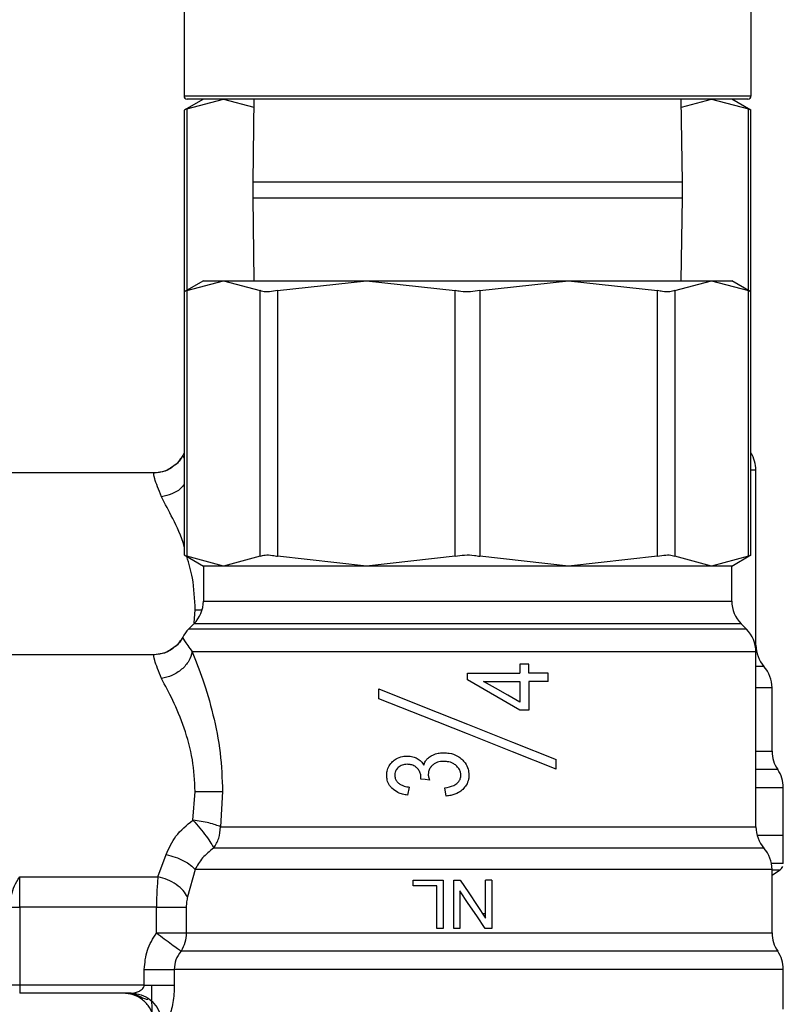
# Model space of a CAD drawing. Extents: x 0.4 to 10.6, y 0.4 to 8.1.
# Drawn here: x 3 to 3.1, y 3.2 to 3.3 of the extents above; entities that cross this region are included whole.
import ezdxf

# ---------------------------------------------------------------- set-up
doc = ezdxf.new("R2010")
doc.units = 0
doc.linetypes.add('SLD-SOLID', pattern=[0])
doc.layers.get('0').update_dxf_attribs({"linetype": 'CONTINUOUS'})

msp = doc.modelspace()

# ---------------------------------------------------------------- linework, layer by layer
at = {"color": 7, "linetype": 'SLD-SOLID'}
for p, q in [((3.01759568465103, 3.348790187149421), (3.01759568465103, 3.333829567975771)), ((3.086887022858245, 3.333829567975771), (3.086887022858245, 3.348790187149421)), ((3.019957870696188, 3.333435860523913), (3.017622377676003, 3.332087452100842)), ((3.017922043547571, 3.332241391655852), (3.022415330307405, 3.333435860523913)), ((3.086493315406386, 3.333435860523913), (3.017989392102888, 3.333435860523913)), ((3.022415330307405, 3.333435860523913), (3.026117682204187, 3.332451650560257)), ((3.026131292713623, 3.333435860523913), (3.025991374329973, 3.323288433747853)), ((3.078491333179302, 3.323288433747853), (3.078351414795651, 3.333435860523913)), ((3.078365025305088, 3.332451650560257), (3.082067377201869, 3.333435860523913)), ((3.082067377201869, 3.333435860523913), (3.086560663961704, 3.332241391655852)), ((3.086860329833272, 3.332087452100842), (3.084524836813086, 3.333435860523913)), ((3.017622377676003, 3.332087452100842), (3.017622377676003, 3.309892583164529)), ((3.086860329833272, 3.309892583164529), (3.086860329833272, 3.332087452100842)), ((3.025991374329973, 3.323288433747853), (3.025991374329973, 3.321388418363659)), ((3.078491333179302, 3.321388418363659), (3.078491333179302, 3.323288433747853)), ((3.025991374329973, 3.321388418363659), (3.026131292713623, 3.3112409915876)), ((3.078351414795651, 3.3112409915876), (3.078491333179302, 3.321388418363659)), ((3.019957870696188, 3.3112409915876), (3.017622377676003, 3.309892583164529)), ((3.017922043547571, 3.310046522719539), (3.022415330307405, 3.3112409915876)), ((3.019957870696188, 3.3112409915876), (3.022415330307405, 3.3112409915876)), ((3.022415330307405, 3.3112409915876), (3.02690861706724, 3.310046522719539)), ((3.022415330307405, 3.3112409915876), (3.03988700047318, 3.3112409915876)), ((3.029039307119993, 3.310046522719539), (3.03988700047318, 3.3112409915876)), ((3.03988700047318, 3.3112409915876), (3.064595707036094, 3.3112409915876)), ((3.03988700047318, 3.3112409915876), (3.050734752492357, 3.310046522719539)), ((3.053748013682906, 3.310046522719539), (3.064595707036094, 3.3112409915876)), ((3.064595707036094, 3.3112409915876), (3.075443400389281, 3.310046522719539)), ((3.064595707036094, 3.3112409915876), (3.082067377201869, 3.3112409915876)), ((3.077574090442035, 3.310046522719539), (3.082067377201869, 3.3112409915876)), ((3.082067377201869, 3.3112409915876), (3.086560663961704, 3.310046522719539)), ((3.082067377201869, 3.3112409915876), (3.084524836813086, 3.3112409915876)), ((3.086860329833272, 3.309892583164529), (3.084524836813086, 3.3112409915876)), ((3.017622377676003, 3.309892583164529), (3.017622377676003, 3.277746877181134)), ((3.017922043547571, 3.310046522719539), (3.017922043547571, 3.277592937626123)), ((3.02690861706724, 3.277592937626123), (3.02690861706724, 3.310046522719539)), ((3.029039307119993, 3.310046522719539), (3.029039307119993, 3.277592937626123)), ((3.050734752492357, 3.277592937626123), (3.050734752492357, 3.310046522719539)), ((3.053748013682906, 3.310046522719539), (3.053748013682906, 3.277592937626123)), ((3.075443400389281, 3.277592937626123), (3.075443400389281, 3.310046522719539)), ((3.077574090442035, 3.310046522719539), (3.077574090442035, 3.277592937626123)), ((3.086560663961704, 3.277592937626123), (3.086560663961704, 3.310046522719539)), ((3.086860329833272, 3.277746877181134), (3.086860329833272, 3.309892583164529)), ((3.017440806440196, 3.289903408747844), (3.017440513110251, 3.289903966074739)), ((3.013938916227664, 3.287766588099245), (2.99456418004627, 3.287766588099245)), ((3.087477554703037, 3.266737705693356), (3.087477554703037, 3.288104328197643)), ((3.017622377676003, 3.277746877181134), (3.019957870696188, 3.276398468758063)), ((3.022415330307405, 3.276398468758063), (3.017922043547571, 3.277592937626123)), ((3.02690861706724, 3.277592937626123), (3.022415330307405, 3.276398468758063)), ((3.03988700047318, 3.276398468758063), (3.029039307119993, 3.277592937626123)), ((3.050734752492357, 3.277592937626123), (3.03988700047318, 3.276398468758063)), ((3.064595707036094, 3.276398468758063), (3.053748013682906, 3.277592937626123)), ((3.075443400389281, 3.277592937626123), (3.064595707036094, 3.276398468758063)), ((3.082067377201869, 3.276398468758063), (3.077574090442035, 3.277592937626123)), ((3.086560663961704, 3.277592937626123), (3.082067377201869, 3.276398468758063)), ((3.084524836813086, 3.276398468758063), (3.086860329833272, 3.277746877181134)), ((3.019957870696188, 3.276398468758063), (3.019957870696188, 3.272123712807075)), ((3.022415330307405, 3.276398468758063), (3.019957870696188, 3.276398468758063)), ((3.03988700047318, 3.276398468758063), (3.022415330307405, 3.276398468758063)), ((3.064595707036094, 3.276398468758063), (3.03988700047318, 3.276398468758063)), ((3.082067377201869, 3.276398468758063), (3.064595707036094, 3.276398468758063)), ((3.084524836813086, 3.276398468758063), (3.082067377201869, 3.276398468758063)), ((3.084524836813086, 3.272123712807075), (3.084524836813086, 3.276398468758063)), ((3.018804790683333, 3.269339835633329), (3.018158232819092, 3.268693336435076)), ((3.086324474690182, 3.268693336435076), (3.085677975491929, 3.269339835633329)), ((3.017440806440196, 3.267708510478536), (3.017440513110251, 3.267709067805431)), ((3.013938916227664, 3.265571689829937), (2.99456418004627, 3.265571689829937)), ((3.087477554703037, 3.244542807424048), (3.087477554703037, 3.265909429928334)), ((3.058619520073516, 3.264395436751446), (3.058619520073516, 3.263301081393533)), ((3.059727309942899, 3.264395436751446), (3.058619520073516, 3.264395436751446)), ((3.059727309942899, 3.263301081393533), (3.059727309942899, 3.264395436751446)), ((3.052241353754638, 3.263301081393533), (3.058619520073516, 3.263301081393533)), ((3.052241353754638, 3.262481986855783), (3.052241353754638, 3.263301081393533)), ((3.062083864053118, 3.263301081393533), (3.059727309942899, 3.263301081393533)), ((3.062083864053118, 3.262307426205656), (3.062083864053118, 3.263301081393533)), ((3.058619520073516, 3.258809495947378), (3.052241353754638, 3.262481986855783)), ((3.05418167267324, 3.262307426205656), (3.058619520073516, 3.262307426205656)), ((3.058619520073516, 3.262307426205656), (3.058619520073516, 3.25978299936805)), ((3.059727309942899, 3.262307426205656), (3.059727309942899, 3.258809495947378)), ((3.062083864053118, 3.262307426205656), (3.059727309942899, 3.262307426205656)), ((3.041414604159506, 3.260197415914008), (3.041414604159506, 3.261378508936587)), ((3.089446091962326, 3.261529632524128), (3.089446033296338, 3.26152951519215)), ((3.089446091962326, 3.253774722109515), (3.089446091962326, 3.26153541112404)), ((3.089446091962326, 3.26153095250888), (3.089446091962326, 3.261531216505829)), ((3.059727309942899, 3.258809495947378), (3.058619520073516, 3.258809495947378)), ((3.063068103349769, 3.251595309952937), (3.063068103349769, 3.252776432308511)), ((3.046514438579117, 3.250372857408146), (3.046527873090587, 3.250527266291068)), ((3.018688690691198, 3.24536119796993), (3.018964890167184, 3.24883941645592)), ((3.02230926219938, 3.24883941645592), (3.022060811736167, 3.244542807424048)), ((3.04512464130084, 3.249392636731739), (3.044909806449297, 3.248405698799597)), ((3.049636407847194, 3.248304998629561), (3.049475252375543, 3.249291936561703)), ((3.090824038710835, 3.243475233090091), (3.090824038710835, 3.249327253487052)), ((3.090824038710835, 3.243475233090091), (3.087625099665252, 3.243475233090091)), ((3.090824038710835, 3.240417796409861), (3.090824038710835, 3.243477990391572)), ((3.088461793999687, 3.24193868284045), (3.086025747474438, 3.24193868284045)), ((3.014413054750375, 3.238423328783454), (3.015420643110629, 3.241144873343939)), ((3.090824038710835, 3.240070317757296), (3.090824038710835, 3.240417796409861)), ((3.018944122407095, 3.239334499590864), (3.018032980932679, 3.235972498428988)), ((3.089446091962326, 3.239334763587814), (3.089446033296338, 3.239334646255836)), ((3.089446091962326, 3.231579853173201), (3.089446091962326, 3.239340542187727)), ((3.089446091962326, 3.239336054239572), (3.089446091962326, 3.239336318236522)), ((3.089446091962326, 3.238643824902931), (3.090375654557274, 3.239247204599303)), ((2.99751695660221, 3.238423328783454), (3.014413054750375, 3.238423328783454)), ((2.99751695660221, 3.234747083251756), (2.99751695660221, 3.238423328783454)), ((3.04557871605533, 3.237315744245032), (3.04557871605533, 3.238012637527794)), ((3.04557871605533, 3.238012637527794), (3.049268630762453, 3.238012637527794)), ((3.049268630762453, 3.238012637527794), (3.049268630762453, 3.232107143081903)), ((3.050549661297213, 3.232107143081903), (3.050549661297213, 3.238012637527794)), ((3.050549661297213, 3.238012637527794), (3.051351273370255, 3.238012637527794)), ((3.054453061538134, 3.233372011136707), (3.054453061538134, 3.238012637527794)), ((3.05520234354903, 3.238012637527794), (3.054453061538134, 3.238012637527794)), ((3.05520234354903, 3.238012637527794), (3.05520234354903, 3.232107143081903)), ((3.048487141123621, 3.237315744245032), (3.04557871605533, 3.237315744245032)), ((3.048487141123621, 3.232107143081903), (3.048487141123621, 3.237315744245032)), ((3.051298884642121, 3.236743721519754), (3.051298884642121, 3.232107143081903)), ((2.99653271730556, 3.234747083251756), (2.99751695660221, 3.234747083251756)), ((3.014232950164292, 3.234747083251756), (2.99751695660221, 3.234747083251756)), ((2.99751695660221, 3.234747083251756), (2.99751695660221, 3.225217380006367)), ((3.014232950164292, 3.231579794507212), (3.014232950164292, 3.234747083251756)), ((3.017870065481359, 3.234747083251756), (3.017870065481359, 3.231579765174218)), ((3.054062346051712, 3.233956647049609), (3.054453061538134, 3.233960313673919)), ((3.049268630762453, 3.232107143081903), (3.048487141123621, 3.232107143081903)), ((3.051298884642121, 3.232107143081903), (3.050549661297213, 3.232107143081903)), ((3.05520234354903, 3.232107143081903), (3.054400731475988, 3.232107143081903)), ((3.01274547401441, 3.225217380006367), (3.01274547401441, 3.227129715248241)), ((3.016402535767721, 3.227129920579202), (3.016402535767721, 3.225217380006367)), ((3.090824038710835, 3.222264603450427), (3.090824038710835, 3.227132384550738)), ((2.99751695660221, 3.225217380006367), (2.99653271730556, 3.225217380006367)), ((3.01274547401441, 3.225217380006367), (2.99751695660221, 3.225217380006367)), ((2.99751695660221, 3.225217380006367), (2.99751695660221, 3.224233111376723)), ((3.011123183421916, 3.224233111376723), (2.99751695660221, 3.224233111376723)), ((3.011638446802883, 3.224311518470957), (3.011729789747681, 3.224182805291196))]:
    msp.add_line(p, q, dxfattribs=at)
at = {"color": 8, "linetype": 'SLD-SOLID'}
for p, q in [((3.01759568465103, 3.333829567975771), (3.086887022858245, 3.333829567975771)), ((3.017922043547571, 3.332241391655852), (3.017922043547571, 3.310065589165948)), ((3.086560663961704, 3.310065589165948), (3.086560663961704, 3.332241391655852)), ((3.052241353754638, 3.323288433747853), (3.025991374329973, 3.323288433747853)), ((3.078491333179302, 3.323288433747853), (3.052241353754638, 3.323288433747853)), ((3.025991374329973, 3.321388418363659), (3.052241353754638, 3.321388418363659)), ((3.052241353754638, 3.321388418363659), (3.078491333179302, 3.321388418363659)), ((3.017440513110251, 3.289903966074739), (3.017622377676003, 3.289548244850728)), ((3.019958457356078, 3.272123712807075), (3.084524836813086, 3.272123712807075)), ((3.018838406295004, 3.269441562458172), (3.018964890167184, 3.271034285392234)), ((3.018964890167184, 3.271034285392234), (3.019727958685485, 3.271034285392234)), ((3.085677975491929, 3.269339835633329), (3.018804790683333, 3.269339835633329)), ((3.086324474690182, 3.268693336435076), (3.018158819478982, 3.268693336435076)), ((3.08738949705362, 3.266737676360361), (3.087477554703037, 3.266737676360361)), ((3.088461793999687, 3.264133581109758), (3.087477554703037, 3.264133581109758)), ((3.090135065336581, 3.251549726479521), (3.087477554703037, 3.251549726479521)), ((3.022060811736167, 3.244542807424048), (3.087477554703037, 3.244542807424048)), ((3.090375654557274, 3.239247204599303), (3.089446091962326, 3.239247204599303))]:
    msp.add_line(p, q, dxfattribs=at)
at = {"color": 7, "linetype": 'SLD-SOLID', "flags": 128}
for points in [[(3.058619520073516, 3.25978299936805), (3.057147766408673, 3.260620192363392), (3.055667682173399, 3.261462137303838), (3.05418167267324, 3.262307426205656)], [(3.041414604159506, 3.261378508936587), (3.046764297026064, 3.259253274820807), (3.052241353754638, 3.257077470622549), (3.05771841048321, 3.254901637091297), (3.063068103349769, 3.252776432308511)], [(3.063068103349769, 3.251595309952937), (3.05771841048321, 3.253720544068718), (3.052241353754638, 3.25589637759997), (3.046764297026064, 3.258072181798227), (3.041414604159506, 3.260197415914008)], [(3.04757523699135, 3.25025872272664), (3.047044251125343, 3.250315863399879), (3.046514438579117, 3.250372857408146)], [(3.051351273370255, 3.238012637527794), (3.052385554755482, 3.236465234070198), (3.053419777474719, 3.234917977277573), (3.054453061538134, 3.233372011136707)], [(3.054400731475988, 3.232107143081903), (3.053367388746585, 3.233651789238019), (3.052333166027347, 3.235197696712897), (3.051298884642121, 3.236743721519754)]]:
    msp.add_lwpolyline(points, dxfattribs=at)
at = {"color": 8, "linetype": 'SLD-SOLID', "flags": 128}
msp.add_lwpolyline([(3.090135065336581, 3.229354828210213), (3.089904097338076, 3.229354828210213), (3.088963388205228, 3.229354828210213), (3.087315695239518, 3.229354828210213), (3.084992815406958, 3.229354828210213), (3.082039452191128, 3.229354828210213), (3.078512452935324, 3.229354828210213), (3.074479635522775, 3.229354828210213), (3.070018791054831, 3.229354828210213), (3.06521568920734, 3.229354828210213), (3.060162787578891, 3.229354828210213), (3.054957413045155, 3.229354828210213), (3.049699767115263, 3.229354828210213), (3.044491048620157, 3.229354828210213), (3.039431517734956, 3.229354828210213), (3.034618560001321, 3.229354828210213), (3.030144867681797, 3.229354828210213), (3.026096621114153, 3.229354828210213), (3.022551611399741, 3.229354828210213), (3.01957818441569, 3.229354828210213), (3.017233598167217, 3.229354857543208)], dxfattribs=at)
at = {"color": 7, "linetype": 'SLD-SOLID'}
for centre, radius, start, end in [((3.017989390695098, 3.333829570510142), 0.0003937007874013077, 180, 270.0000000000008), ((3.086493327702972, 3.333829570510142), 0.0003937007874013077, 270.0000000000008, 0), ((3.02094214660061, 3.288104320264571), 0.00393700787401596, 147.4821316905641, 152.8308521185519), ((3.08354057179746, 3.288104320264571), 0.003937007874015741, 0, 32.51786830943936), ((3.01602088675809, 3.272123718393508), 0.003937007874015297, 315.000008941956, 0), ((3.08846183163998, 3.272123718393508), 0.003937007874016185, 180, 224.9999910580411), ((3.02094214660061, 3.265909438374807), 0.003937007874016212, 134.9999951922147, 152.8308521185461), ((3.08354057179746, 3.265909438374807), 0.003937007874015897, 0, 45.00000480778985), ((3.091414587545491, 3.26673768898711), 0.003937007874015332, 179.9999999742131, 221.4018783778463), ((3.085509075734468, 3.261529517114866), 0.003937007874015618, 0.02469598110274651, 41.47684282358843), ((3.093383091482499, 3.253774656703645), 0.003937007874015552, 179.9760612427592, 214.4116293749833), ((3.086887028490373, 3.249324792705614), 0.003937007874015627, 0.0200380376240187, 34.41138796196898), ((3.091414587545491, 3.244542807097346), 0.003937007874015297, 179.9999999742131, 221.4018783778415), ((3.085509075734468, 3.239334635225102), 0.003937007874015618, 0.02469598110274651, 41.47684282358843), ((3.089839784395885, 3.240072783581204), 0.0009842519685040422, 302.9868349947679, 338.6636528349255), ((3.093383091482499, 3.231579774813881), 0.003937007874015553, 179.9760612427527, 214.411629374978), ((3.086887028490373, 3.22712991081585), 0.003937007874016129, 0.0200380376240187, 34.41138796197964)]:
    msp.add_arc(centre, radius, start, end, dxfattribs=at)
for points, knots in [([(3.01792204354757, 3.332241391655852), (3.017797711893409, 3.332177512869029), (3.017636828944259, 3.332094854855015), (3.017625053060769, 3.332088822583722), (3.017622377676003, 3.332087452100842)], [0, 0, 0, 0, 0.7728081491519224, 0.9999999999999999, 0.9999999999999999, 0.9999999999999999, 0.9999999999999999]), ([(3.086860329833272, 3.332087452100842), (3.086828524185344, 3.332103668375346), (3.086787367385043, 3.332124652383372), (3.086602636327298, 3.332219778292668), (3.086560663961704, 3.332241391655852)], [0, 0, 0, 0, 0.7727920464120537, 0.9999999999999999, 0.9999999999999999, 0.9999999999999999, 0.9999999999999999]), ([(3.017922043547571, 3.310046522719539), (3.017797711882138, 3.309982617521325), (3.017636826056898, 3.309899923860655), (3.017625052658095, 3.309893942225508), (3.017622377676003, 3.309892583164529)], [0, 0, 0, 0, 0.7727944040252874, 1, 1, 1, 1]), ([(3.029039307119993, 3.310046522719539), (3.028688053081265, 3.309985471893645), (3.02798524504246, 3.30986331810612), (3.027280877977641, 3.309899552596881), (3.027009828986339, 3.310006563841911), (3.02690861706724, 3.310046522719539)], [0, 0, 0, 0, 0.3850154661905066, 0.7703597250655138, 1, 1, 1, 1]), ([(3.053748013682906, 3.310046522719539), (3.053370127006611, 3.309985471652888), (3.052614044933776, 3.309863319642995), (3.051546906017766, 3.309899552906848), (3.050955565204473, 3.310006563768523), (3.050734752492357, 3.310046522719539)], [0, 0, 0, 0, 0.3850234568489102, 0.7703614644409456, 1, 1, 1, 1]), ([(3.077574090442035, 3.310046522719539), (3.077390940104659, 3.309985471001588), (3.077024482112923, 3.309863315125312), (3.076219718092397, 3.309899563023518), (3.075654483158966, 3.310006564002194), (3.075443400389281, 3.310046522719539)], [0, 0, 0, 0, 0.3850013159860956, 0.7703333288575666, 1, 1, 1, 1]), ([(3.086860329833271, 3.309892583164529), (3.086828518729859, 3.309908775844463), (3.08678735399645, 3.309929729765615), (3.08660263631722, 3.310024898145749), (3.086560663961703, 3.310046522719539)], [0, 0, 0, 0, 0.7727756450189192, 1, 1, 1, 1]), ([(3.017165134958109, 3.289535924993048), (3.017014973062135, 3.289276650308827), (3.016814146739933, 3.288929896687117), (3.016478149254842, 3.288726796906063), (3.016393383873444, 3.28867555893207)], [0, 0, 0, 0, 0.7477201908990438, 1, 1, 1, 1]), ([(3.017440102448329, 3.289904200738695), (3.017220656263998, 3.289512456125101), (3.01695111499216, 3.289031284207228), (3.016496575844623, 3.288743999515726), (3.01641209832392, 3.288690606758236)], [0, 0, 0, 0, 0.814146875663229, 1, 1, 1, 1]), ([(3.01641209832392, 3.288690606758236), (3.016262567697418, 3.288559977358859), (3.015840371485112, 3.288191148317459), (3.014978042932754, 3.287851740633226), (3.014278379386027, 3.287794405831179), (3.013938916227664, 3.287766588099245)], [0, 0, 0, 0, 0.2201686364792926, 0.6216409745936488, 1, 1, 1, 1]), ([(3.016393383873444, 3.28867555893207), (3.016114862059641, 3.28846037375088), (3.015495333995924, 3.28798172808639), (3.014719864875945, 3.287853258591554), (3.014293024136979, 3.28778254524824)], [0, 0, 0, 0, 0.4495709397453114, 1, 1, 1, 1]), ([(3.01641209832392, 3.288690606758236), (3.016139668157673, 3.2884767284724), (3.015530948989569, 3.287998837884794), (3.014765897535454, 3.287862632388226), (3.014343242223522, 3.287787385192328)], [0, 0, 0, 0, 0.4475465543425188, 1, 1, 1, 1]), ([(3.014842079127583, 3.28485276575997), (3.014504828925491, 3.285701658753291), (3.013841275393698, 3.287371890350899), (3.013906729221161, 3.287636477176625), (3.013938916227664, 3.287766588099245)], [0, 0, 0, 0, 0.5082486731404731, 1, 1, 1, 1]), ([(3.017622377676003, 3.277746877181134), (3.017654187825987, 3.277730658587964), (3.01769535117293, 3.277709671211986), (3.01788007119029, 3.27761455098555), (3.01792204354757, 3.277592937626123)], [0, 0, 0, 0, 0.7727785116071408, 1, 1, 1, 1]), ([(3.02690861706724, 3.277592937626123), (3.027091764156645, 3.277653988477342), (3.027458222391806, 3.277776144866861), (3.028263032738383, 3.277739904733474), (3.028828246619968, 3.27763289637254), (3.029039307119993, 3.277592937626123)], [0, 0, 0, 0, 0.3850022401813084, 0.7703493510503832, 0.9999999999999999, 0.9999999999999999, 0.9999999999999999, 0.9999999999999999]), ([(3.050734752492357, 3.277592937626123), (3.051112619988097, 3.277653988939597), (3.051868681598755, 3.277776144337767), (3.052935817023478, 3.277739901548353), (3.053527181411168, 3.2776328963928), (3.053748013682906, 3.277592937626123)], [0, 0, 0, 0, 0.3850053670032309, 0.7703435229797806, 1, 1, 1, 1]), ([(3.075443400389281, 3.277592937626123), (3.075794654428009, 3.277653988452018), (3.076497462466814, 3.277776142239543), (3.077201829531633, 3.277739907748781), (3.077472878522935, 3.277632896503752), (3.077574090442035, 3.277592937626123)], [0, 0, 0, 0, 0.3850154661905066, 0.7703597250655138, 1, 1, 1, 1]), ([(3.086560663961704, 3.277592937626123), (3.086684995627136, 3.277656842824337), (3.086845881452376, 3.277739536485007), (3.086857654851179, 3.277745518120155), (3.086860329833271, 3.277746877181134)], [0, 0, 0, 0, 0.7727944040252874, 1, 1, 1, 1]), ([(3.017440102448328, 3.267709331802381), (3.017220659043183, 3.267317575072592), (3.016951122086399, 3.26683638988192), (3.016496575912787, 3.266549101204899), (3.01641209832392, 3.266495708488928)], [0, 0, 0, 0, 0.8141495984973266, 1, 1, 1, 1]), ([(3.017440513110251, 3.267709067805431), (3.017454698541893, 3.267643091289676), (3.01748329166056, 3.267510104547227), (3.018226377900942, 3.266445706891612), (3.018600809039747, 3.265909371262346)], [0, 0, 0, 0, 0.4961134812382142, 0.9999999999999999, 0.9999999999999999, 0.9999999999999999, 0.9999999999999999]), ([(3.01641209832392, 3.266495708488928), (3.016262566574362, 3.266365090062329), (3.01584035875331, 3.26599628463173), (3.014978042622575, 3.265656877211335), (3.014278379723028, 3.265599518981801), (3.013938916227664, 3.265571689829937)], [0, 0, 0, 0, 0.2201630131429677, 0.6216375206638008, 1, 1, 1, 1]), ([(3.016393383873444, 3.266480660662762), (3.01611486032586, 3.266265489113708), (3.015495321129383, 3.265786868150557), (3.014719862948946, 3.26565837436888), (3.014293024136979, 3.265587646978932)], [0, 0, 0, 0, 0.4495656597162622, 1, 1, 1, 1]), ([(3.01641209832392, 3.266495708488928), (3.016139668639659, 3.266281828475072), (3.01553095258725, 3.265803935626955), (3.014765898077032, 3.26566775146268), (3.014343242223522, 3.265592516256015)], [0, 0, 0, 0, 0.4475480532888019, 1, 1, 1, 1]), ([(3.01716513495811, 3.267341056056734), (3.0170149756664, 3.267081769371466), (3.016814154185869, 3.26673500204575), (3.016478149397478, 3.266531898547127), (3.016393383873444, 3.266480660662762)], [0, 0, 0, 0, 0.7477252498702553, 1, 1, 1, 1]), ([(3.014842079127583, 3.262657896823656), (3.014504829044713, 3.263506792407089), (3.013841274118954, 3.265177033200059), (3.013906728746213, 3.265441592240677), (3.013938916227664, 3.265571689829937)], [0, 0, 0, 0, 0.5082474257642066, 1, 1, 1, 1]), ([(3.018600809039747, 3.265909371262346), (3.018486234718014, 3.265535876388754), (3.018249662905712, 3.264764688239484), (3.01735012252274, 3.263739826042627), (3.016165329187037, 3.262961666476079), (3.015273841607545, 3.262757013644041), (3.014842079127583, 3.262657896823656)], [0, 0, 0, 0, 0.2421557445209549, 0.5000005452719373, 0.7578418258209161, 1, 1, 1, 1]), ([(3.087477026709136, 3.265909429928334), (3.087358716626106, 3.265909429945465), (3.087122095156397, 3.265909429979725), (3.085380295774031, 3.265909429722773), (3.082680833901021, 3.265909430699181), (3.079007778246022, 3.265909427050476), (3.074502882377989, 3.265909440668923), (3.069299898951534, 3.265909389843904), (3.063563655849546, 3.265909403527534), (3.057472998844816, 3.265909399617942), (3.051218666592216, 3.265909401572738), (3.044996427926563, 3.265909397663149), (3.039000471173019, 3.265909411346613), (3.033420300257256, 3.265909360522171), (3.028423534639868, 3.265909374139216), (3.024192316502891, 3.265909370495189), (3.020763092506546, 3.265909371454136), (3.019321573014411, 3.265909371326276), (3.018600809039747, 3.265909371262346)], [0, 0, 0, 0, 0.06249978466577936, 0.1250002580111822, 0.1874997425170385, 0.2499997879389363, 0.3124999266064087, 0.3749999988149669, 0.4375000235722091, 0.4999997808760303, 0.5624998198000796, 0.625000211569892, 0.6874998900990038, 0.7500001805816296, 0.812499704260409, 0.8750002285112519, 0.9374997475775446, 0.9999999999999999, 0.9999999999999999, 0.9999999999999999, 0.9999999999999999]), ([(3.018600809039747, 3.265909371262346), (3.019029747052516, 3.264827567927078), (3.019897000395817, 3.262640311187472), (3.021181718503382, 3.258362736424424), (3.022122725247665, 3.253692599860995), (3.02224813182134, 3.250429862389127), (3.022309262199379, 3.24883941645592)], [0, 0, 0, 0, 0.2524786964495428, 0.5104770085400153, 0.7613783340855091, 1, 1, 1, 1]), ([(3.018964890167184, 3.24883941645592), (3.018892689164177, 3.250158715653103), (3.018743161272665, 3.252890977242408), (3.017653380346531, 3.256712291534474), (3.016230008689501, 3.260114754571036), (3.015301215719862, 3.261816607971838), (3.014842079127583, 3.262657896823656)], [0, 0, 0, 0, 0.2345724314508496, 0.4857982523838382, 0.7458111270623441, 1, 1, 1, 1]), ([(3.047353655551077, 3.252883849734282), (3.047421666339616, 3.252945635639182), (3.047557640778974, 3.253069164625677), (3.047834094031767, 3.253244130566986), (3.048049579143183, 3.253335564641208), (3.048180611331347, 3.253391163873745)], [0, 0, 0, 0, 0.2817081759374954, 0.5632211022424329, 1, 1, 1, 1]), ([(3.048180611331347, 3.253391163873745), (3.048280361196402, 3.253425255214133), (3.048479840022576, 3.253493430750606), (3.048865626005479, 3.2535703220921), (3.04915275214596, 3.253581648714168), (3.049334278004091, 3.253588809590525)], [0, 0, 0, 0, 0.2689313937804798, 0.5378064293455251, 1, 1, 1, 1]), ([(3.049334278004091, 3.253588809590525), (3.049559076732537, 3.25357864115943), (3.050140611499852, 3.253552336312191), (3.050927433301483, 3.253290001396601), (3.051377465270298, 3.252926079082777), (3.051548156429178, 3.252788048174323)], [0, 0, 0, 0, 0.2811677195952583, 0.7273564469068636, 0.9999999999999999, 0.9999999999999999, 0.9999999999999999, 0.9999999999999999]), ([(3.042358539921746, 3.250842830645642), (3.042368201739902, 3.25101009273729), (3.042391360341778, 3.251411006532898), (3.042625993518495, 3.252009500679889), (3.04293294564624, 3.252343750849224), (3.043083651545194, 3.252507859411088)], [0, 0, 0, 0, 0.2670721898343429, 0.6401505820753891, 1, 1, 1, 1]), ([(3.043083651545194, 3.252507859411088), (3.043222799853398, 3.252623517790229), (3.043577091785739, 3.252918000929592), (3.044217954292545, 3.253155856413493), (3.04470298004258, 3.253181662974518), (3.044909806449297, 3.253192667500126)], [0, 0, 0, 0, 0.2705903296411465, 0.6889625321252558, 1, 1, 1, 1]), ([(3.044882996092346, 3.252178889878039), (3.044769519732008, 3.252173985755658), (3.044467704941748, 3.252160942187257), (3.044074650241565, 3.252033027697479), (3.043850065188567, 3.251852562658829), (3.043773622241261, 3.251791137024059)], [0, 0, 0, 0, 0.2844022758003293, 0.7564290303671608, 1, 1, 1, 1]), ([(3.046084710210042, 3.251715604563283), (3.045990060318065, 3.251799326107473), (3.045767263781783, 3.251996398387935), (3.045341926709062, 3.252154751511853), (3.04502831144891, 3.252171246728592), (3.044882996092346, 3.252178889878039)], [0, 0, 0, 0, 0.283856863173353, 0.6681711367360954, 1, 1, 1, 1]), ([(3.044909806449297, 3.253192667500126), (3.04502012257033, 3.253188937090541), (3.045240819945418, 3.253181474068858), (3.045648931793294, 3.253108329626391), (3.04592419378628, 3.252979025275005), (3.046098203387501, 3.252897284245752)], [0, 0, 0, 0, 0.2688043527951218, 0.5377674134941455, 1, 1, 1, 1]), ([(3.046098203387501, 3.252897284245752), (3.046182454909929, 3.252845014855748), (3.046350998443743, 3.252740450956513), (3.046645800042166, 3.252485401131096), (3.046805870042123, 3.252243260289035), (3.046910551336522, 3.252084906963737)], [0, 0, 0, 0, 0.2569816664073333, 0.5140868311161457, 1, 1, 1, 1]), ([(3.046910551336522, 3.252084906963737), (3.046935085358438, 3.252164761699032), (3.046984173153144, 3.252324535455893), (3.047116375987141, 3.252604933592315), (3.047262158126955, 3.252776296820274), (3.047353655551077, 3.252883849734282)], [0, 0, 0, 0, 0.2711738057106849, 0.5425659172298082, 0.9999999999999999, 0.9999999999999999, 0.9999999999999999, 0.9999999999999999]), ([(3.047972992396445, 3.252076283063361), (3.04788922283605, 3.251995056441013), (3.047691082735507, 3.251802931150598), (3.047479450953684, 3.251417176690549), (3.04745348771272, 3.251106827315109), (3.047440950542638, 3.250956965327148)], [0, 0, 0, 0, 0.2747096864421058, 0.6497706880058332, 1, 1, 1, 1]), ([(3.049354400438302, 3.252534728434028), (3.049212063140978, 3.252528884507258), (3.048830525955137, 3.25251321977696), (3.048341778508612, 3.252360761165753), (3.048062369629891, 3.2521452278119), (3.047972992396445, 3.252076283063361)], [0, 0, 0, 0, 0.2881090688090975, 0.7722805293915748, 1, 1, 1, 1]), ([(3.050846511201311, 3.252033104895492), (3.050722935842292, 3.252125645203572), (3.050412487818785, 3.252358126468172), (3.049883588221488, 3.252512999765305), (3.049503172155795, 3.252528619805923), (3.049354400438302, 3.252534728434028)], [0, 0, 0, 0, 0.2870737900495253, 0.7211914367824611, 0.9999999999999999, 0.9999999999999999, 0.9999999999999999, 0.9999999999999999]), ([(3.051415571294147, 3.250856265157112), (3.051407608792427, 3.250974977831777), (3.051388942758795, 3.251253269109573), (3.051202789674841, 3.251677431918032), (3.050967953390122, 3.251911869097956), (3.050846511201311, 3.252033104895492)], [0, 0, 0, 0, 0.2642781808434514, 0.6195321000718685, 1, 1, 1, 1]), ([(3.051548156429178, 3.252788048174323), (3.051686426870682, 3.252645890940813), (3.052018259669888, 3.252304730297874), (3.052351226545155, 3.25164135700537), (3.052390749548852, 3.251119818726331), (3.052409197149029, 3.250876387591322)], [0, 0, 0, 0, 0.2758453767485685, 0.6619964651792124, 1, 1, 1, 1]), ([(3.043001401828684, 3.249250019712596), (3.042899464983047, 3.249366279598945), (3.042644158483301, 3.249657458950822), (3.042399795364128, 3.250211150699116), (3.04237144795496, 3.250645190158479), (3.042358539921746, 3.250842830645642)], [0, 0, 0, 0, 0.2657854081054695, 0.6656743379099318, 1, 1, 1, 1]), ([(3.043773622241261, 3.251791137024059), (3.0437075402929, 3.25172400289679), (3.043549084509761, 3.251563024127615), (3.043382121706963, 3.251240480694761), (3.043361959447777, 3.250981371594886), (3.043352224442617, 3.250856265157112)], [0, 0, 0, 0, 0.2700561538777294, 0.6475589841955128, 1, 1, 1, 1]), ([(3.043352224442617, 3.250856265157112), (3.043358228713972, 3.250757046541215), (3.043372161126336, 3.250526817994043), (3.043514876418698, 3.250177365859647), (3.043700407877061, 3.249986896663004), (3.043795328657173, 3.249889449659181)], [0, 0, 0, 0, 0.2700044768684513, 0.6265229350063871, 1, 1, 1, 1]), ([(3.046527873090587, 3.250527266291068), (3.046530236408296, 3.250645528744533), (3.046535730481081, 3.250920456878212), (3.046393664703186, 3.251347655115608), (3.046188975053747, 3.251591430315929), (3.046084710210042, 3.251715604563283)], [0, 0, 0, 0, 0.270262049842321, 0.6282859757352237, 1, 1, 1, 1]), ([(3.047440950542638, 3.250956965327148), (3.047444894522489, 3.250884545468103), (3.047452773834729, 3.25073986453582), (3.047501641795261, 3.250506405409187), (3.047548724209905, 3.250347950790142), (3.04757523699135, 3.25025872272664)], [0, 0, 0, 0, 0.3045150803276951, 0.6083624891962921, 1, 1, 1, 1]), ([(3.049475252375543, 3.249291936561703), (3.049844760232141, 3.249365542119739), (3.05039942772002, 3.249476031272382), (3.051003436497434, 3.249858255363644), (3.051295870919911, 3.25023202570226), (3.051404652872757, 3.250574259120875), (3.051412817318628, 3.250785134204011), (3.051415571294147, 3.250856265157112)], [0, 0, 0, 0, 0.4102704980979429, 0.6158562056734059, 0.7687528650542175, 0.9219972845247498, 1, 1, 1, 1]), ([(3.052409197149029, 3.250876387591322), (3.052399649335591, 3.250702203246239), (3.052376145123119, 3.250273407073901), (3.052134773039742, 3.24964389783152), (3.051811736336403, 3.249287489736259), (3.051660501798022, 3.249120631873962)], [0, 0, 0, 0, 0.2667747498717375, 0.6567294642151973, 1, 1, 1, 1]), ([(3.043795328657173, 3.249889449659181), (3.043909487100407, 3.249805308053355), (3.044129847885737, 3.249642888964471), (3.044584172736978, 3.249476417683451), (3.044919217504495, 3.249424480584116), (3.04512464130084, 3.249392636731739)], [0, 0, 0, 0, 0.2937151102869656, 0.5669601873746741, 1, 1, 1, 1]), ([(3.018964890167184, 3.24883941645592), (3.019280148787362, 3.24883941645592), (3.019929268407066, 3.24883941645592), (3.02085912274947, 3.24883941645592), (3.02170381462495, 3.24883941645592), (3.022107921640649, 3.24883941645592), (3.02230926219938, 3.24883941645592)], [0, 0, 0, 0, 0.2366168099664012, 0.4871956034520126, 0.7445025210915549, 1, 1, 1, 1]), ([(3.044909806449297, 3.248405698799597), (3.044705367145352, 3.248442389752969), (3.044303709744735, 3.248514475661467), (3.043629044450389, 3.248745358800688), (3.04323631167653, 3.249061138629747), (3.043001401828684, 3.249250019712596)], [0, 0, 0, 0, 0.2940707138298045, 0.5777542587686347, 1, 1, 1, 1]), ([(3.051660501798022, 3.249120631873962), (3.051494895586487, 3.248984101141501), (3.051067894458763, 3.248632068592785), (3.050346279585512, 3.248386501964103), (3.049824330588086, 3.248326574823107), (3.049636407847194, 3.248304998629561)], [0, 0, 0, 0, 0.2884816195935009, 0.7438246171562382, 1, 1, 1, 1]), ([(3.015420643110629, 3.241144873343939), (3.015757881195951, 3.241926229352464), (3.016456717588973, 3.243545382225258), (3.017927608753717, 3.244742021796308), (3.018688690691198, 3.24536119796993)], [0, 0, 0, 0, 0.4825708687884107, 0.9999999999999999, 0.9999999999999999, 0.9999999999999999, 0.9999999999999999]), ([(3.022060811736167, 3.244542807424048), (3.021869191039772, 3.244624507690524), (3.021482922273419, 3.244789198988156), (3.020652096494359, 3.245019345966206), (3.01970385964116, 3.245220965616818), (3.019025307585667, 3.245314698735285), (3.018688690691198, 3.24536119796993)], [0, 0, 0, 0, 0.2480455633987885, 0.5000099445171887, 0.7519643505905007, 1, 1, 1, 1]), ([(3.018688690691197, 3.24536119796993), (3.018971498549817, 3.245039459787338), (3.019544372109367, 3.244387726491083), (3.02031432084965, 3.243399586904487), (3.020927801952721, 3.242518689783542), (3.021121833204655, 3.242130654111608), (3.021217781474924, 3.241938770839434)], [0, 0, 0, 0, 0.2451647614898224, 0.4966213112908511, 0.7510797152981001, 1, 1, 1, 1]), ([(3.021217781474925, 3.241938770839434), (3.021460130690618, 3.242327833063193), (3.021944832276186, 3.243105962574371), (3.022022151748455, 3.244063857062998), (3.022060811736167, 3.244542807424048)], [0, 0, 0, 0, 0.4999967462625282, 1, 1, 1, 1]), ([(3.090824038710835, 3.243475233090091), (3.090653131004018, 3.243475233090091), (3.090311315405244, 3.243475233090091), (3.089018890397547, 3.24347523309009), (3.08775127649125, 3.243475233090091), (3.087682475002447, 3.243475233090091)], [0, 0, 0, 0, 0.4860521226594076, 0.9721047718455098, 1, 1, 1, 1]), ([(3.021217781474925, 3.241938770839434), (3.020727420662284, 3.241555317010944), (3.019738933654943, 3.240782336957059), (3.019210443398898, 3.239819632991252), (3.018944122407095, 3.239334499590864)], [0, 0, 0, 0, 0.4960720869357222, 1, 1, 1, 1]), ([(3.086025747474438, 3.24193868284045), (3.085355649908552, 3.241938682601856), (3.084015460921211, 3.241938682124669), (3.081213103359351, 3.241938685703554), (3.077895622282075, 3.241938672103761), (3.074067888677155, 3.241938722923883), (3.06981999241926, 3.241938709241571), (3.065230202472826, 3.241938713150499), (3.060388618570974, 3.241938711197102), (3.055388898244412, 3.241938715101768), (3.050328133932688, 3.241938701436359), (3.045304500411909, 3.241938752192872), (3.040415305840572, 3.241938738831082), (3.035756313551201, 3.241938741521547), (3.031414139028832, 3.241938744121405), (3.027487537872291, 3.241938731031549), (3.023998024481646, 3.241938780791398), (3.022144527966155, 3.241938774156751), (3.021217781474925, 3.241938770839434)], [0, 0, 0, 0, 0.06250037050677297, 0.1250001679188773, 0.1875003869212409, 0.2500001615166503, 0.3125003726004634, 0.3750004244721846, 0.437500460303938, 0.4999999921718339, 0.5625006356560472, 0.6250002516425025, 0.6875006043346915, 0.7500001736703212, 0.8125003324806903, 0.8749999227073079, 0.937500080487715, 1, 1, 1, 1]), ([(3.015420643110629, 3.241144873343939), (3.015791860527319, 3.241054600750592), (3.016545829359001, 3.240871250727994), (3.017576605567477, 3.240421943104396), (3.018430065304829, 3.239895848655034), (3.01877598418307, 3.239518149213449), (3.018944181073084, 3.239334499590864)], [0, 0, 0, 0, 0.2492625605142863, 0.506269892206637, 0.7599325337232739, 1, 1, 1, 1]), ([(3.089446033296338, 3.239334646255836), (3.089342453982713, 3.23933463409796), (3.089135295503439, 3.239334609782225), (3.087515041106774, 3.239334616152366), (3.084983829902874, 3.239334627145359), (3.081517728340989, 3.239334576802936), (3.077238924380103, 3.23933459118183), (3.072260151219036, 3.239334584008699), (3.066722480626886, 3.239334598322564), (3.060779978019454, 3.239334548240309), (3.054598930880143, 3.23933455825691), (3.048352089049983, 3.239334568272877), (3.042213596192461, 3.239334518192288), (3.036356557926271, 3.239334532501085), (3.030938591177098, 3.239334525346644), (3.026133763184731, 3.23933453965537), (3.021991667306636, 3.239334489574698), (3.019959971187986, 3.23933449625214), (3.018944122407095, 3.239334499590864)], [0, 0, 0, 0, 0.06249997054120669, 0.1249998517943687, 0.187499645709369, 0.2499998729471714, 0.3125000716955468, 0.3749995324519351, 0.4374997867595823, 0.4999996131907379, 0.5625000703921957, 0.6249995774429659, 0.6874995923399914, 0.7499995407234373, 0.8125001564599053, 0.874999838399017, 0.9374998748051692, 1, 1, 1, 1]), ([(2.99653271730556, 3.236218719584621), (2.996620653236151, 3.236586688236827), (2.996793556418731, 3.237310203080272), (2.997278599204703, 3.238056558423469), (2.99751695660221, 3.238423328783454)], [0, 0, 0, 0, 0.5085848003524314, 0.9999999999999999, 0.9999999999999999, 0.9999999999999999, 0.9999999999999999]), ([(3.014413054750375, 3.238423328783454), (3.014360546540513, 3.237858387988241), (3.014256840145479, 3.236742601077343), (3.014240806869631, 3.235406630509895), (3.014232891498303, 3.234747083251756)], [0, 0, 0, 0, 0.506316026558482, 1, 1, 1, 1]), ([(3.018032980932679, 3.235972498428988), (3.017880291744448, 3.236235872802831), (3.017567039408696, 3.236776203383788), (3.016686155771399, 3.237511442257228), (3.015600184246078, 3.238107868298909), (3.014802080184944, 3.238319931838709), (3.014413054750375, 3.23842329945046)], [0, 0, 0, 0, 0.2437181383840378, 0.5000044665772685, 0.7562836863697341, 1, 1, 1, 1]), ([(3.018032980932679, 3.235972498428988), (3.017985896440928, 3.23578581765509), (3.017891678277505, 3.235412261118555), (3.017877272253289, 3.23496888635149), (3.017870065481359, 3.234747083251756)], [0, 0, 0, 0, 0.4997390104039693, 1, 1, 1, 1]), ([(3.014232891498303, 3.234747083251756), (3.014619692699835, 3.234747083251756), (3.015393264402779, 3.234747083251756), (3.016448096158707, 3.234747083251756), (3.017334547466015, 3.234747083251756), (3.017691563058731, 3.234747083251756), (3.017870065481359, 3.234747083251756)], [0, 0, 0, 0, 0.2500113154695843, 0.5000027877290594, 0.7500089197274001, 1, 1, 1, 1]), ([(3.01274547401441, 3.227129715248241), (3.012813069362412, 3.227926262564989), (3.012949118537162, 3.229529473559471), (3.013803209832203, 3.230893485191915), (3.014232950164292, 3.231579794507212)], [0, 0, 0, 0, 0.4968449689334143, 1, 1, 1, 1]), ([(3.014232891498303, 3.231579794507212), (3.014619692699828, 3.231579793634175), (3.015393264402756, 3.231579791888169), (3.016448096158912, 3.231579804982672), (3.017334547465854, 3.23157975522256), (3.017691563058697, 3.231579761857065), (3.017870065481359, 3.231579765174218)], [0, 0, 0, 0, 0.2500113154494372, 0.5000027876887669, 0.7500089197475456, 1, 1, 1, 1]), ([(3.014232950164292, 3.231579794507212), (3.014556877632229, 3.231339654037511), (3.015215926702588, 3.230851074435666), (3.016109483352694, 3.230188519310982), (3.016839300521517, 3.229647296224631), (3.017103335923101, 3.229451469124138), (3.017233598167217, 3.229354857543208)], [0, 0, 0, 0, 0.24575461632807, 0.5000019061631228, 0.7533252231861226, 0.9999999999999999, 0.9999999999999999, 0.9999999999999999, 0.9999999999999999]), ([(3.017870065481359, 3.231579765174218), (3.017841735715553, 3.231182886501319), (3.017785076733947, 3.230389136860704), (3.017417423166483, 3.22969961508457), (3.017233598167217, 3.229354857543208)], [0, 0, 0, 0, 0.5000048536619651, 1, 1, 1, 1]), ([(3.017870065481359, 3.231579765174218), (3.018783453435465, 3.231579761851116), (3.020610239936132, 3.231579755204875), (3.024552882355926, 3.231579805051878), (3.029238114516764, 3.231579791630422), (3.034620032813688, 3.231579795469754), (3.040515550833934, 3.231579793533856), (3.046757740603602, 3.231579797438082), (3.053160990117737, 3.231579783757131), (3.059537245800467, 3.231579834576872), (3.065698744351647, 3.231579820976842), (3.071463826730399, 3.23157982455706), (3.076663424842729, 3.231579823836159), (3.081142466390089, 3.231579823139541), (3.084776258314752, 3.231579826646918), (3.087430950330692, 3.231579813314008), (3.089128322606887, 3.231579863138063), (3.089340168549669, 3.231579856494831), (3.089446091962326, 3.231579853173201)], [0, 0, 0, 0, 0.06249989548465087, 0.1250005157732615, 0.1875001894911512, 0.2500000224509138, 0.3125002063272395, 0.3750002689941405, 0.4375000287063866, 0.4999999689080909, 0.5625001169327998, 0.624999887074674, 0.6874998164238676, 0.7499998339917981, 0.8124997695612772, 0.8750000118768819, 0.9374997455684914, 1, 1, 1, 1]), ([(3.017233598167217, 3.229354857543208), (3.016993565259573, 3.229015797897215), (3.016522709540206, 3.228350688370822), (3.016442067899361, 3.227531501989545), (3.016402535767721, 3.227129920579202)], [0, 0, 0, 0, 0.5097801678325085, 1, 1, 1, 1]), ([(3.01274547401441, 3.227129715248241), (3.01313665628926, 3.227129722406929), (3.013919023184429, 3.227129736724348), (3.014983500163798, 3.22712980534236), (3.015873871867861, 3.227129861389351), (3.016226314588481, 3.227129900849266), (3.016402535767721, 3.227129920579202)], [0, 0, 0, 0, 0.249999266457259, 0.5000000318724525, 0.7500002728149251, 1, 1, 1, 1]), ([(3.090824038710835, 3.227130008578186), (3.090713122195419, 3.227130007689303), (3.090491290316685, 3.227130005911548), (3.088713945297937, 3.227130019244612), (3.085934786000476, 3.227129968578907), (3.082131793554642, 3.227129981910478), (3.07744608319968, 3.227129979250223), (3.07200951781151, 3.227129976559759), (3.065985641560765, 3.227129989981958), (3.059553045486865, 3.227129938983837), (3.052903095887417, 3.227129953555933), (3.04623355334781, 3.227129946265529), (3.039742262338998, 3.227129960855183), (3.033623975339227, 3.227129909787448), (3.028053713956329, 3.227129923469844), (3.023223091157194, 3.227129919808368), (3.019178568283232, 3.227129920771911), (3.017327880148537, 3.227129920643439), (3.016402535767721, 3.227129920579202)], [0, 0, 0, 0, 0.06250043650606059, 0.1250002238148217, 0.1875000440785305, 0.250000399745153, 0.3125000578683589, 0.3749999239297011, 0.4375002788866936, 0.500000276080402, 0.562500288955927, 0.6249999436281539, 0.6875004700140154, 0.7499999523126439, 0.8125003570020406, 0.8750002829254852, 0.9375001202903267, 1, 1, 1, 1]), ([(3.011123183421916, 3.224233111376723), (3.011154879209486, 3.224233692788465), (3.011486396712527, 3.22423977398044), (3.012004354493354, 3.224378792706265), (3.012515388008987, 3.224711345743365), (3.012689451688881, 3.224966181248821), (3.012738732433653, 3.22511221779201), (3.012743271988313, 3.225183030504549), (3.01274547401441, 3.225217380006367)], [0, 0, 0, 0, 0.05183979282694083, 0.5422108107573048, 0.7981018666537532, 0.907452940990023, 0.9551077023062647, 1, 1, 1, 1]), ([(3.01274547401441, 3.225217380006367), (3.01313665628917, 3.225217380006367), (3.013919023183791, 3.225217380006367), (3.014983500163879, 3.225217380006367), (3.015873871867841, 3.225217380006367), (3.016226314588474, 3.225217380006367), (3.016402535767721, 3.225217380006367)], [0, 0, 0, 0, 0.2499992666345515, 0.5000000319906486, 0.7500002728740237, 0.9999999999999999, 0.9999999999999999, 0.9999999999999999, 0.9999999999999999]), ([(3.013751771722907, 3.221280364153777), (3.013735260461992, 3.221528784673016), (3.013701830599355, 3.222031754366085), (3.013681157880047, 3.223004604789713), (3.013670302495114, 3.224077362978831), (3.013669431457602, 3.224836255440166), (3.013668994012495, 3.225217380006367)], [0, 0, 0, 0, 0.2423235488404146, 0.4906253370580003, 0.74418615635458, 1, 1, 1, 1]), ([(3.016402535767721, 3.225217380006367), (3.01639421021194, 3.224850482523515), (3.016377559109583, 3.22411668796342), (3.01623774051957, 3.223052284588064), (3.016028725127618, 3.222058015410207), (3.015836665777941, 3.2215390183514), (3.015740959410307, 3.221280393486772)], [0, 0, 0, 0, 0.2429397048030812, 0.4858791410332881, 0.7438050268372035, 1, 1, 1, 1]), ([(3.013908761909343, 3.221280364153777), (3.013761914086386, 3.221689108103439), (3.013468216983434, 3.222506600058358), (3.012559976751259, 3.223459021558328), (3.011419674468828, 3.224108911368389), (3.01056237100107, 3.22419171160478), (3.010133722852249, 3.224233111376723)], [0, 0, 0, 0, 0.2499953921141766, 0.4999932647056183, 0.7499987232727818, 1, 1, 1, 1]), ([(3.010903948621202, 3.224233111376723), (3.011134768126127, 3.224184846247607), (3.011624988927328, 3.224082339441379), (3.012267495926409, 3.223800723312523), (3.012797913413002, 3.223550473915816), (3.013081037401139, 3.22345744399869), (3.01318037170723, 3.223510188870646), (3.013195031487751, 3.223517972971396)], [0, 0, 0, 0, 0.2267952093536515, 0.4816738917897412, 0.7227574556894283, 0.9590844793649109, 1, 1, 1, 1]), ([(3.011123183421916, 3.224233111376723), (3.01154176751862, 3.224191700658318), (3.012378917295458, 3.224108881043469), (3.013492400212762, 3.223459010870933), (3.014379284920961, 3.222506586886347), (3.01466610755706, 3.221689106259034), (3.014809519503714, 3.221280364153777)], [0, 0, 0, 0, 0.2500052447387355, 0.4999994899209578, 0.7499986491532649, 1, 1, 1, 1])]:
    msp.add_open_spline(points, degree=3, knots=knots, dxfattribs=at)
at = {"color": 8, "linetype": 'SLD-SOLID'}
for points, knots in [([(3.017440513110251, 3.289903966074739), (3.01725640940309, 3.28958328001476), (3.016985487160089, 3.289111366721931), (3.016551251538111, 3.288792719142813), (3.01641209832392, 3.288690606758236)], [0, 0, 0, 0, 0.6795444520261654, 1, 1, 1, 1]), ([(3.087477026709136, 3.288104328197643), (3.087459547573466, 3.288104328197642), (3.087441748466164, 3.288104328197641), (3.086870597323653, 3.288104328197643), (3.086860329833272, 3.288104328197643)], [0, 0, 0, 0, 0.9820231640670019, 1, 1, 1, 1]), ([(3.017622377676003, 3.286355407067995), (3.017520483644796, 3.286225837939452), (3.017141665438608, 3.285744130186112), (3.016150685815349, 3.285163877398019), (3.015269063278225, 3.284954278108767), (3.014842079127583, 3.28485276575997)], [0, 0, 0, 0, 0.1594840486058076, 0.5929244381864147, 0.9999999999999999, 0.9999999999999999, 0.9999999999999999, 0.9999999999999999]), ([(3.017622377676003, 3.278758014833719), (3.017620599841866, 3.278764802500581), (3.017271636280878, 3.280097124987848), (3.016195467320489, 3.282276685738485), (3.015289787208943, 3.284000584656353), (3.014842079127582, 3.28485276575997)], [0, 0, 0, 0, 0.002582678864544283, 0.5069431364683291, 0.9999999999999999, 0.9999999999999999, 0.9999999999999999, 0.9999999999999999]), ([(3.018964890167184, 3.271034285392234), (3.018905570386438, 3.27236477738674), (3.018802729870426, 3.274671402285586), (3.01819108948579, 3.276706695589818), (3.017932251429648, 3.277568004580818)], [0, 0, 0, 0, 0.5768133324025277, 1, 1, 1, 1]), ([(3.017440513110251, 3.267709067805431), (3.017256403381029, 3.267388397859497), (3.016985467262332, 3.266916499547003), (3.016551250844438, 3.266597831454474), (3.01641209832392, 3.266495708488928)], [0, 0, 0, 0, 0.679531876769748, 1, 1, 1, 1]), ([(3.089446033296338, 3.26152951519215), (3.089358369489349, 3.26152951519215), (3.089189493315275, 3.26152951519215), (3.088033480161922, 3.26152951519215), (3.087477554703037, 3.26152951519215)], [0, 0, 0, 0, 0.5191010956296594, 0.9999999999999999, 0.9999999999999999, 0.9999999999999999, 0.9999999999999999]), ([(3.087477554703037, 3.253774722109515), (3.088024396281131, 3.253774722109515), (3.089197432476154, 3.253774722109515), (3.089359549851856, 3.253774722109515), (3.089446091962326, 3.253774722109515)], [0, 0, 0, 0, 0.4661762189567034, 1, 1, 1, 1]), ([(3.090824038710835, 3.249324877514499), (3.090700670199941, 3.249324877514499), (3.090453933391824, 3.249324877514499), (3.089189797989614, 3.249324877514499), (3.087849602631055, 3.249324877514499), (3.087477554703037, 3.249324877514499)], [0, 0, 0, 0, 0.4194127530114367, 0.8388247796142018, 1, 1, 1, 1]), ([(3.090824038710835, 3.240072781728832), (3.090755510985383, 3.240072781728832), (3.090662406769033, 3.240072781728832), (3.089583886632612, 3.240072781728832), (3.089299192325991, 3.240072781728832)], [0, 0, 0, 0, 0.7360324605834166, 0.9999999999999999, 0.9999999999999999, 0.9999999999999999, 0.9999999999999999])]:
    msp.add_open_spline(points, degree=3, knots=knots, dxfattribs=at)

doc.saveas('drawing.dxf')
